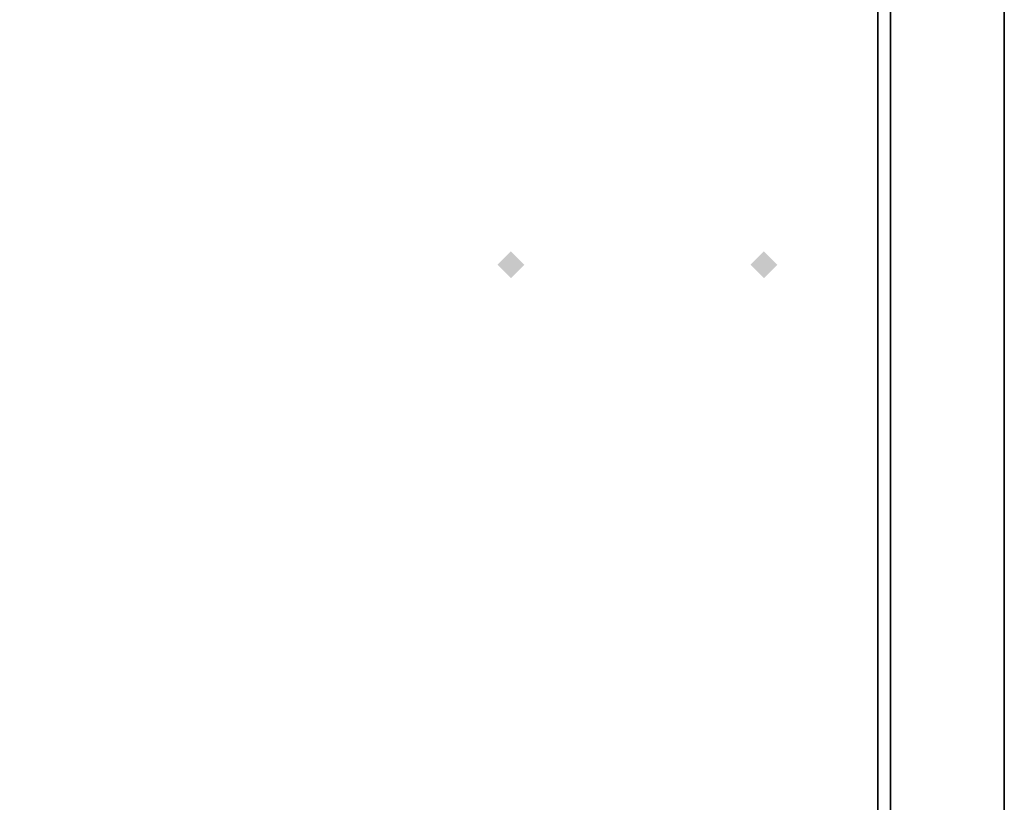
# Model space of a CAD drawing. Extents: x -84 to 84, y -22 to 28.
# Drawn here: x 76 to 84, y 3 to 9 of the extents above; entities that cross this region are included whole.
import ezdxf

# ---------------------------------------------------------------- set-up
doc = ezdxf.new("R2010")
doc.units = 0
for name, color, linetype in [('3D-BLACK', 250, 'CONTINUOUS'), ('3D-CART-BODY', 42, 'CONTINUOUS'), ('3D-CART-TRIM', 5, 'CONTINUOUS'), ('3D-FLAT', 7, 'CONTINUOUS'), ('3D-GHOST', 7, 'CONTINUOUS'), ('3D-NON', 7, 'CONTINUOUS')]:
    doc.layers.add(name, color=color, linetype=linetype)

msp = doc.modelspace()

# ---------------------------------------------------------------- linework, layer by layer
at = {"layer": '3D-BLACK'}
for points in [[(1.1, -13.6625, 5), (1.1, 14.1375, 5), (82.9, 14.1375, 5), (82.9, -13.6625, 5)], [(82.9, -13.6625, 5), (82.9, -13.6625, 33), (82.9, 14.1375, 33), (82.9, 14.1375, 5)]]:
    msp.add_3dface(points, dxfattribs=at)
at = {"layer": '3D-CART-BODY'}
msp.add_3dface([(83, -12.2625, 5.25), (83, -12.2625, 33), (83, 12.7375, 33), (83, 12.7375, 5.25)], dxfattribs=at)
at = {"layer": '3D-CART-TRIM'}
msp.add_3dface([(83, -12.2625, 5), (83, -12.2625, 5.25), (83, 12.7375, 5.25), (83, 12.7375, 5)], dxfattribs=at)
at = {"layer": '3D-FLAT', "invisible_edges": 15}
msp.add_3dface([(0.1, -14.7625, 34), (83.9, -14.7625, 34), (83.9, 15.2375, 34), (0.1, 15.2375, 34)], dxfattribs=at)
at = {"layer": '3D-GHOST'}
for points in [[(80.1061, 7.2375, 50), (80, 7.3436, 50), (80, 7.1315, 50), (79.8939, 7.2375, 50)], [(80.1061, 7.2375, 40), (80, 7.3436, 40), (80, 7.1315, 40), (79.8939, 7.2375, 40)], [(82.1061, 7.2375, 50), (82, 7.3436, 50), (82, 7.1315, 50), (81.8939, 7.2375, 50)], [(82.1061, 7.2375, 40), (82, 7.3436, 40), (82, 7.1315, 40), (81.8939, 7.2375, 40)]]:
    msp.add_trace(points, dxfattribs=at)
at = {"layer": '3D-GHOST', "extrusion": (-1, 0, 0)}
for points in [[(-7.1315, 50, -82), (-7.2375, 50.106, -82), (-7.2375, 49.894, -82), (-7.3436, 50, -82)], [(-7.1315, 58, -82), (-7.2375, 58.106, -82), (-7.2375, 57.894, -82), (-7.3436, 58, -82)], [(-7.1315, 40, -82), (-7.2375, 40.106, -82), (-7.2375, 39.894, -82), (-7.3436, 40, -82)], [(-7.1315, 48, -82), (-7.2375, 48.106, -82), (-7.2375, 47.894, -82), (-7.3436, 48, -82)]]:
    msp.add_trace(points, dxfattribs=at)
at = {"layer": '3D-GHOST', "extrusion": (0, -1, 0)}
for points in [[(80.1061, 50, -7.2375), (80, 50.106, -7.2375), (80, 49.894, -7.2375), (79.8939, 50, -7.2375)], [(80.1061, 58, -7.2375), (80, 58.106, -7.2375), (80, 57.894, -7.2375), (79.8939, 58, -7.2375)], [(80.1061, 40, -7.2375), (80, 40.106, -7.2375), (80, 39.894, -7.2375), (79.8939, 40, -7.2375)], [(80.1061, 48, -7.2375), (80, 48.106, -7.2375), (80, 47.894, -7.2375), (79.8939, 48, -7.2375)]]:
    msp.add_trace(points, dxfattribs=at)
at = {"layer": '3D-NON'}
for points, invisible_edges in [([(83.9, 0.2375, 33), (83.9, 14.7375, 33.2), (83.9, 14.7375, 33.2), (83.9, 15.2375, 33)], 7), ([(83.9, 15.2375, 34), (83.9, 14.7375, 33.8), (83.9, 14.7375, 33.8), (83.9, 0.2375, 34)], 7), ([(83.9, 0.2375, 33), (83.9, 14.5255, 33.288), (83.9, 14.6225, 33.223), (83.9, 14.7375, 33.2)], 9), ([(83.9, 0.2375, 34), (83.9, 14.7375, 33.8), (83.9, 14.6225, 33.777), (83.9, 14.5255, 33.712)], 9), ([(83.9, 0.2375, 33), (83.9, 14.4375, 33.5), (83.9, 14.4605, 33.385), (83.9, 14.5255, 33.288)], 9), ([(83.9, 0.2375, 34), (83.9, 14.5255, 33.712), (83.9, 14.4605, 33.615), (83.9, 14.4375, 33.5)], 9), ([(83.9, 0.2375, 34), (83.9, 14.4375, 33.5), (83.9, 14.4375, 33.5), (83.9, 0.2375, 33)], 15)]:
    msp.add_3dface(points, dxfattribs=dict(at, invisible_edges=invisible_edges))

doc.saveas('drawing.dxf')
